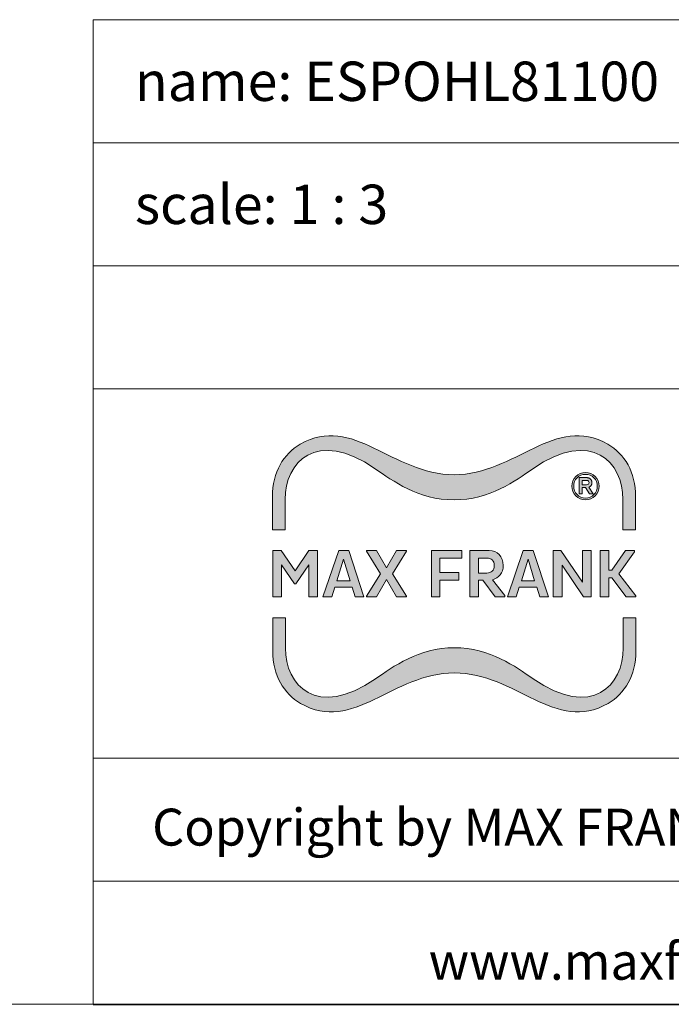
# Model space of a CAD drawing. Units: millimetres. Extents: x 54 to 1239, y 0 to 870.
# Drawn here: x 1080 to 1160, y 21 to 141 of the extents above; entities that cross this region are included whole.
import ezdxf

# ---------------------------------------------------------------- set-up
doc = ezdxf.new("R2010")
doc.units = ezdxf.units.MM
doc.header["$LTSCALE"] = 3
doc.linetypes.add('AUSGEZOGEN', pattern=[0])
for name, color, linetype, lineweight in [('Ebene 2', 7, 'Continuous', 25), ('MF', 7, 'Continuous', 25), ('R', 7, 'Continuous', 25), ('Schraffur (ISO)', 7, 'Continuous', 18), ('Standard', 7, 'AUSGEZOGEN', 25), ('Titel (ISO)', 7, 'Continuous', 35)]:
    doc.layers.add(name, color=color, linetype=linetype, lineweight=lineweight)
doc.styles.add('ISOCP_71', font='ISOCP.shx', dxfattribs={"width": 1.01})
doc.styles.add('Notiztext (DIN)', font='isocpeur.ttf')

# ---------------------------------------------------------------- blocks, each defined once
blk = doc.blocks.new('Schriftfelder SF-WEB')
at = {"layer": 'Schraffur (ISO)', "true_color": 0x9b2321}
h = blk.add_hatch(color=24, dxfattribs=at)
edge = h.paths.add_edge_path()
edge.add_spline(control_points=[(90.268, 27.25), (88.817, 27.25), (87.771, 28.025), (87.065, 28.513)], knot_values=[15, 15, 15, 15, 16, 16, 16, 16], degree=3, periodic=0)
edge.add_spline(control_points=[(87.065, 28.513), (84.655, 30.174), (83.401, 28.749), (83.401, 27.267)], knot_values=[14, 14, 14, 14, 15, 15, 15, 15], degree=3, periodic=0)
edge.add_line((83.401, 27.267), (83.401, 26.031))
edge.add_line((83.401, 26.031), (82.887, 26.031))
edge.add_line((82.887, 26.031), (82.887, 27.385))
edge.add_spline(control_points=[(82.887, 27.385), (82.887, 28.374), (83.336, 29.116), (84.018, 29.511)], knot_values=[9, 9, 9, 9, 10, 10, 10, 10], degree=3, periodic=0)
edge.add_spline(control_points=[(84.018, 29.511), (86.161, 30.75), (87.759, 28.272), (90.268, 28.272), (92.778, 28.272), (94.376, 30.75), (96.519, 29.511)], knot_values=[7, 7, 7, 7, 8, 8, 8, 9, 9, 9, 9], degree=3, periodic=0)
edge.add_spline(control_points=[(96.519, 29.511), (97.201, 29.116), (97.65, 28.374), (97.65, 27.385)], knot_values=[6, 6, 6, 6, 7, 7, 7, 7], degree=3, periodic=0)
edge.add_line((97.65, 27.385), (97.65, 26.031))
edge.add_line((97.65, 26.031), (97.136, 26.031))
edge.add_line((97.136, 26.031), (97.136, 27.267))
edge.add_spline(control_points=[(97.136, 27.267), (97.136, 28.749), (95.882, 30.174), (93.472, 28.513)], knot_values=[1, 1, 1, 1, 2, 2, 2, 2], degree=3, periodic=0)
edge.add_spline(control_points=[(93.472, 28.513), (92.766, 28.025), (91.72, 27.25), (90.268, 27.25)], knot_values=[0, 0, 0, 0, 1, 1, 1, 1], degree=3, periodic=0)
h = blk.add_hatch(color=24, dxfattribs=at)
edge = h.paths.add_edge_path(flags=0)
edge.add_spline(control_points=[(95.613, 28.286), (95.746, 28.286), (95.859, 28.239), (95.953, 28.145), (96.047, 28.052), (96.093, 27.939), (96.093, 27.807), (96.093, 27.673), (96.047, 27.559), (95.953, 27.466), (95.86, 27.372), (95.747, 27.325), (95.613, 27.325), (95.48, 27.325), (95.366, 27.372), (95.273, 27.466), (95.18, 27.559), (95.134, 27.673), (95.134, 27.807), (95.134, 27.939), (95.18, 28.052), (95.274, 28.145), (95.368, 28.239), (95.481, 28.286), (95.613, 28.286)], knot_values=[-8, -8, -8, -8, -7, -7, -7, -6, -6, -6, -5, -5, -5, -4, -4, -4, -3, -3, -3, -2, -2, -2, -1, -1, -1, 0, 0, 0, 0], degree=3, periodic=0)
edge = h.paths.add_edge_path()
edge.add_spline(control_points=[(96.171, 27.807), (96.171, 27.653), (96.117, 27.521), (96.008, 27.412), (95.899, 27.303), (95.768, 27.249), (95.613, 27.249), (95.459, 27.249), (95.328, 27.303), (95.219, 27.412), (95.112, 27.521), (95.058, 27.653), (95.058, 27.807), (95.058, 27.96), (95.112, 28.091), (95.221, 28.2), (95.329, 28.308), (95.46, 28.362), (95.613, 28.362), (95.768, 28.362), (95.899, 28.308), (96.008, 28.2), (96.117, 28.092), (96.171, 27.961), (96.171, 27.807)], knot_values=[0, 0, 0, 0, 1, 1, 1, 2, 2, 2, 3, 3, 3, 4, 4, 4, 5, 5, 5, 6, 6, 6, 7, 7, 7, 8, 8, 8, 8], degree=3, periodic=0)
h = blk.add_hatch(color=24, dxfattribs=at)
edge = h.paths.add_edge_path(flags=0)
edge.add_line((95.483, 27.865), (95.648, 27.865))
edge.add_spline(control_points=[(95.648, 27.865), (95.727, 27.865), (95.758, 27.89), (95.758, 27.952), (95.758, 27.994), (95.745, 28.038), (95.648, 28.038)], knot_values=[1, 1, 1, 1, 2, 2, 2, 3, 3, 3, 3], degree=3, periodic=0)
edge.add_line((95.648, 28.038), (95.483, 28.038))
edge.add_line((95.483, 28.038), (95.483, 27.865))
edge = h.paths.add_edge_path()
edge.add_line((95.777, 27.488), (95.927, 27.488))
edge.add_line((95.927, 27.488), (95.751, 27.766))
edge.add_spline(control_points=[(95.751, 27.766), (95.758, 27.768), (95.773, 27.775), (95.791, 27.785), (95.808, 27.798), (95.821, 27.81), (95.836, 27.827), (95.845, 27.841), (95.855, 27.86), (95.862, 27.876), (95.867, 27.895), (95.87, 27.91), (95.872, 27.925), (95.873, 27.934), (95.873, 27.941), (95.873, 27.944), (95.873, 27.948), (95.873, 27.951), (95.873, 27.953), (95.873, 27.954), (95.873, 27.956), (95.873, 27.957), (95.873, 27.961), (95.873, 27.965), (95.873, 27.97), (95.872, 27.976), (95.872, 27.984), (95.87, 27.993), (95.868, 28.007), (95.864, 28.02), (95.858, 28.038), (95.851, 28.052), (95.84, 28.07), (95.829, 28.084), (95.814, 28.1), (95.8, 28.111), (95.781, 28.123), (95.765, 28.131), (95.745, 28.139), (95.729, 28.144), (95.708, 28.149), (95.687, 28.152), (95.67, 28.153), (95.661, 28.153)], knot_values=[1.332117, 1.332117, 1.332117, 1.332117, 1.400214, 1.468311, 1.502359, 1.570456, 1.604505, 1.672602, 1.70665, 1.774748, 1.808796, 1.876893, 1.910942, 1.953502, 1.962014, 1.979039, 1.987551, 2.000319, 2.004575, 2.013087, 2.017343, 2.030111, 2.038623, 2.06416, 2.081184, 2.115233, 2.132257, 2.18333, 2.217378, 2.285475, 2.319524, 2.387621, 2.421669, 2.489766, 2.523815, 2.591912, 2.62596, 2.694057, 2.728106, 2.796203, 2.830251, 2.898348, 2.966445, 2.966445, 2.966445, 2.966445], degree=3, periodic=0)
edge.add_line((95.661, 28.153), (95.357, 28.153))
edge.add_line((95.357, 28.153), (95.357, 27.488))
edge.add_line((95.357, 27.488), (95.483, 27.488))
edge.add_line((95.483, 27.488), (95.483, 27.753))
edge.add_line((95.483, 27.753), (95.608, 27.753))
edge.add_line((95.608, 27.753), (95.777, 27.488))
for points in [[(83.839, 23.84), (84.362, 24.605), (84.362, 23.306), (84.718, 23.306), (84.718, 25.197), (84.37, 25.197), (83.808, 24.368), (83.247, 25.197), (82.899, 25.197), (82.899, 23.306), (83.255, 23.306), (83.255, 24.605), (83.778, 23.84)], [(87.771, 24.249), (88.336, 25.172), (88.336, 25.197), (87.932, 25.197), (87.524, 24.485), (87.115, 25.197), (86.714, 25.197), (86.714, 25.172), (87.276, 24.249), (86.714, 23.334), (86.714, 23.306), (87.117, 23.306), (87.524, 24.015), (87.927, 23.306), (88.336, 23.306), (88.336, 23.334)], [(89.695, 23.306), (89.695, 23.99), (90.462, 23.99), (90.462, 24.304), (89.695, 24.304), (89.695, 24.883), (90.587, 24.883), (90.587, 25.197), (89.353, 25.197), (89.353, 23.306)], [(94.658, 23.306), (94.658, 24.599), (95.534, 23.306), (95.848, 23.306), (95.848, 25.197), (95.489, 25.197), (95.489, 23.901), (94.613, 25.197), (94.304, 25.197), (94.304, 23.306)], [(96.566, 25.197), (96.21, 25.197), (96.21, 23.306), (96.566, 23.306), (96.566, 24.085), (96.678, 24.085), (97.259, 23.306), (97.665, 23.306), (97.665, 23.356), (96.97, 24.249), (97.598, 25.144), (97.598, 25.197), (97.237, 25.197), (96.686, 24.396), (96.566, 24.396)]]:
    blk.add_hatch(color=24, dxfattribs=at).paths.add_polyline_path(points)
h = blk.add_hatch(color=24, dxfattribs=at)
h.paths.add_polyline_path([(85.782, 24.844), (85.509, 23.962), (86.046, 23.962)], flags=0)
h.paths.add_polyline_path([(85.987, 25.197), (85.579, 25.197), (84.942, 23.306), (85.295, 23.306), (85.417, 23.698), (86.132, 23.698), (86.252, 23.306), (86.605, 23.306)])
h = blk.add_hatch(color=24, dxfattribs=at)
edge = h.paths.add_edge_path(flags=0)
edge.add_line((91.603, 24.885), (91.261, 24.885))
edge.add_line((91.261, 24.885), (91.261, 24.274))
edge.add_line((91.261, 24.274), (91.603, 24.274))
edge.add_spline(control_points=[(91.603, 24.274), (91.778, 24.274), (91.903, 24.385), (91.903, 24.577), (91.903, 24.783), (91.778, 24.885), (91.603, 24.885)], knot_values=[2, 2, 2, 2, 3, 3, 3, 4, 4, 4, 4], degree=3, periodic=0)
edge = h.paths.add_edge_path()
edge.add_line((91.695, 25.197), (90.905, 25.197))
edge.add_line((90.905, 25.197), (90.905, 23.306))
edge.add_line((90.905, 23.306), (91.261, 23.306))
edge.add_line((91.261, 23.306), (91.261, 23.993))
edge.add_line((91.261, 23.993), (91.436, 23.993))
edge.add_line((91.436, 23.993), (91.942, 23.306))
edge.add_line((91.942, 23.306), (92.329, 23.306))
edge.add_line((92.329, 23.306), (92.329, 23.364))
edge.add_line((92.329, 23.364), (91.834, 24.007))
edge.add_spline(control_points=[(91.834, 24.007), (92.084, 24.065), (92.268, 24.279), (92.268, 24.58), (92.268, 24.952), (92.031, 25.197), (91.695, 25.197)], knot_values=[1, 1, 1, 1, 2, 2, 2, 3, 3, 3, 3], degree=3, periodic=0)
h = blk.add_hatch(color=24, dxfattribs=at)
h.paths.add_polyline_path([(93.008, 23.962), (93.281, 24.844), (93.545, 23.962)], flags=0)
h.paths.add_polyline_path([(93.486, 25.197), (94.104, 23.306), (93.751, 23.306), (93.631, 23.698), (92.916, 23.698), (92.794, 23.306), (92.441, 23.306), (93.078, 25.197)])
h = blk.add_hatch(color=24, dxfattribs=at)
edge = h.paths.add_edge_path()
edge.add_spline(control_points=[(90.281, 20.221), (92.791, 20.221), (94.389, 17.742), (96.531, 18.982)], knot_values=[0, 0, 0, 0, 1, 1, 1, 1], degree=3, periodic=0)
edge.add_spline(control_points=[(96.531, 18.982), (97.214, 19.376), (97.663, 20.118), (97.663, 21.108)], knot_values=[1, 1, 1, 1, 2, 2, 2, 2], degree=3, periodic=0)
edge.add_line((97.663, 21.108), (97.663, 22.461))
edge.add_line((97.663, 22.461), (97.149, 22.461))
edge.add_line((97.149, 22.461), (97.149, 21.226))
edge.add_spline(control_points=[(97.149, 21.226), (97.149, 19.743), (95.894, 18.318), (93.485, 19.98)], knot_values=[6, 6, 6, 6, 7, 7, 7, 7], degree=3, periodic=0)
edge.add_spline(control_points=[(93.485, 19.98), (92.778, 20.467), (91.732, 21.243), (90.281, 21.243), (88.83, 21.243), (87.784, 20.467), (87.077, 19.98)], knot_values=[7, 7, 7, 7, 8, 8, 8, 9, 9, 9, 9], degree=3, periodic=0)
edge.add_spline(control_points=[(87.077, 19.98), (84.668, 18.318), (83.414, 19.743), (83.414, 21.226)], knot_values=[9, 9, 9, 9, 10, 10, 10, 10], degree=3, periodic=0)
edge.add_line((83.414, 21.226), (83.414, 22.461))
edge.add_line((83.414, 22.461), (82.899, 22.461))
edge.add_line((82.899, 22.461), (82.899, 21.108))
edge.add_spline(control_points=[(82.899, 21.108), (82.899, 20.118), (83.349, 19.376), (84.031, 18.982)], knot_values=[14, 14, 14, 14, 15, 15, 15, 15], degree=3, periodic=0)
edge.add_spline(control_points=[(84.031, 18.982), (86.173, 17.742), (87.772, 20.221), (90.281, 20.221)], knot_values=[15, 15, 15, 15, 16, 16, 16, 16], degree=3, periodic=0)
at = {"layer": 'Ebene 2', "color": 24, "linetype": 'Continuous', "lineweight": 5, "true_color": 0x9b2321}
for p, q in [((82.887, 27.385), (82.887, 26.031)), ((83.401, 26.031), (83.401, 27.267)), ((97.136, 27.267), (97.136, 26.031)), ((97.65, 26.031), (97.65, 27.385)), ((82.887, 26.031), (83.173, 26.031)), ((83.173, 26.031), (83.401, 26.031)), ((97.136, 26.031), (97.364, 26.031)), ((97.364, 26.031), (97.65, 26.031)), ((83.186, 22.461), (82.899, 22.461)), ((82.899, 22.461), (82.899, 21.108)), ((83.414, 22.461), (83.186, 22.461)), ((83.414, 21.226), (83.414, 22.461)), ((97.376, 22.461), (97.149, 22.461)), ((97.149, 22.461), (97.149, 21.226)), ((97.663, 22.461), (97.376, 22.461)), ((97.663, 21.108), (97.663, 22.461))]:
    blk.add_line(p, q, dxfattribs=at)
for points in [[(96.519, 29.511), (94.376, 30.75), (92.778, 28.272), (90.268, 28.272), (87.759, 28.272), (86.161, 30.75), (84.018, 29.511)], [(93.485, 19.98), (92.778, 20.467), (91.732, 21.243), (90.281, 21.243), (88.83, 21.243), (87.784, 20.467), (87.077, 19.98)]]:
    blk.add_open_spline(points, degree=3, knots=[7, 7, 7, 7, 8, 8, 8, 9, 9, 9, 9], dxfattribs=at)
for points in [[(83.401, 27.267), (83.401, 28.749), (84.655, 30.174), (87.065, 28.513)], [(93.472, 28.513), (95.882, 30.174), (97.136, 28.749), (97.136, 27.267)], [(84.018, 29.511), (83.336, 29.116), (82.887, 28.374), (82.887, 27.385)], [(97.65, 27.385), (97.65, 28.374), (97.201, 29.116), (96.519, 29.511)], [(87.065, 28.513), (87.771, 28.025), (88.817, 27.25), (90.268, 27.25)], [(90.268, 27.25), (91.72, 27.25), (92.766, 28.025), (93.472, 28.513)], [(87.077, 19.98), (84.668, 18.318), (83.414, 19.743), (83.414, 21.226)], [(97.149, 21.226), (97.149, 19.743), (95.894, 18.318), (93.485, 19.98)], [(82.899, 21.108), (82.899, 20.118), (83.349, 19.376), (84.031, 18.982)], [(96.531, 18.982), (97.214, 19.376), (97.663, 20.118), (97.663, 21.108)], [(84.031, 18.982), (86.173, 17.742), (87.772, 20.221), (90.281, 20.221)], [(90.281, 20.221), (92.791, 20.221), (94.389, 17.742), (96.531, 18.982)]]:
    blk.add_open_spline(points, degree=3, dxfattribs=at)
at = {"layer": 'MF', "color": 24, "linetype": 'Continuous', "lineweight": 5, "true_color": 0x9b2321}
for p, q in [((82.899, 23.306), (82.899, 25.197)), ((82.899, 25.197), (83.247, 25.197)), ((83.247, 25.197), (83.808, 24.368)), ((83.808, 24.368), (84.37, 25.197)), ((84.37, 25.197), (84.718, 25.197)), ((84.718, 25.197), (84.718, 23.306)), ((84.942, 23.306), (85.579, 25.197)), ((85.782, 24.844), (85.509, 23.962)), ((85.579, 25.197), (85.987, 25.197)), ((86.046, 23.962), (85.782, 24.844)), ((85.987, 25.197), (86.605, 23.306)), ((86.714, 25.172), (86.714, 25.197)), ((86.714, 25.197), (87.115, 25.197)), ((87.276, 24.249), (86.714, 25.172)), ((87.115, 25.197), (87.524, 24.485)), ((87.524, 24.485), (87.932, 25.197)), ((88.336, 25.172), (87.771, 24.249)), ((87.932, 25.197), (88.336, 25.197)), ((88.336, 25.197), (88.336, 25.172)), ((89.353, 23.306), (89.353, 25.197)), ((89.353, 25.197), (90.587, 25.197)), ((90.587, 24.883), (89.695, 24.883)), ((89.695, 24.883), (89.695, 24.304)), ((90.587, 25.197), (90.587, 24.883)), ((90.905, 25.197), (91.695, 25.197)), ((90.905, 23.306), (90.905, 25.197)), ((91.261, 24.885), (91.261, 24.274)), ((91.603, 24.885), (91.261, 24.885)), ((92.441, 23.306), (93.078, 25.197)), ((93.281, 24.844), (93.008, 23.962)), ((93.078, 25.197), (93.486, 25.197)), ((93.545, 23.962), (93.281, 24.844)), ((93.486, 25.197), (94.104, 23.306)), ((94.304, 23.306), (94.304, 25.197)), ((94.304, 25.197), (94.613, 25.197)), ((94.613, 25.197), (95.489, 23.901)), ((95.489, 23.901), (95.489, 25.197)), ((95.489, 25.197), (95.848, 25.197)), ((95.848, 25.197), (95.848, 23.306)), ((96.21, 25.197), (96.566, 25.197)), ((96.21, 23.306), (96.21, 25.197)), ((96.566, 25.197), (96.566, 24.396)), ((96.686, 24.396), (97.237, 25.197)), ((97.598, 25.144), (96.97, 24.249)), ((97.237, 25.197), (97.598, 25.197)), ((97.598, 25.197), (97.598, 25.144)), ((83.778, 23.84), (83.255, 24.605)), ((83.255, 24.605), (83.255, 23.306)), ((84.362, 24.605), (83.839, 23.84)), ((84.362, 23.306), (84.362, 24.605)), ((94.658, 24.599), (94.658, 23.306)), ((95.534, 23.306), (94.658, 24.599)), ((86.714, 23.334), (87.276, 24.249)), ((87.524, 24.015), (87.117, 23.306)), ((87.927, 23.306), (87.524, 24.015)), ((87.771, 24.249), (88.336, 23.334)), ((89.695, 24.304), (90.462, 24.304)), ((90.462, 24.304), (90.462, 23.99)), ((91.261, 24.274), (91.603, 24.274)), ((91.834, 24.007), (92.329, 23.364)), ((96.566, 24.396), (96.686, 24.396)), ((96.678, 24.085), (96.566, 24.085)), ((96.566, 24.085), (96.566, 23.306)), ((97.259, 23.306), (96.678, 24.085)), ((96.97, 24.249), (97.665, 23.356)), ((83.839, 23.84), (83.778, 23.84)), ((85.417, 23.698), (85.295, 23.306)), ((86.132, 23.698), (85.417, 23.698)), ((85.509, 23.962), (86.046, 23.962)), ((86.252, 23.306), (86.132, 23.698)), ((89.695, 23.99), (89.695, 23.306)), ((90.462, 23.99), (89.695, 23.99)), ((91.436, 23.993), (91.261, 23.993)), ((91.261, 23.993), (91.261, 23.306)), ((91.942, 23.306), (91.436, 23.993)), ((92.916, 23.698), (92.794, 23.306)), ((93.631, 23.698), (92.916, 23.698)), ((93.008, 23.962), (93.545, 23.962)), ((93.751, 23.306), (93.631, 23.698)), ((83.255, 23.306), (82.899, 23.306)), ((84.718, 23.306), (84.362, 23.306)), ((85.295, 23.306), (84.942, 23.306)), ((86.605, 23.306), (86.252, 23.306)), ((86.714, 23.306), (86.714, 23.334)), ((87.117, 23.306), (86.714, 23.306)), ((88.336, 23.306), (87.927, 23.306)), ((88.336, 23.334), (88.336, 23.306)), ((89.695, 23.306), (89.353, 23.306)), ((91.261, 23.306), (90.905, 23.306)), ((92.329, 23.306), (91.942, 23.306)), ((92.329, 23.364), (92.329, 23.306)), ((92.794, 23.306), (92.441, 23.306)), ((94.104, 23.306), (93.751, 23.306)), ((94.658, 23.306), (94.304, 23.306)), ((95.848, 23.306), (95.534, 23.306)), ((96.566, 23.306), (96.21, 23.306)), ((97.665, 23.306), (97.259, 23.306)), ((97.665, 23.356), (97.665, 23.306))]:
    blk.add_line(p, q, dxfattribs=at)
for points, knots in [([(91.603, 24.274), (91.778, 24.274), (91.903, 24.385), (91.903, 24.577), (91.903, 24.783), (91.778, 24.885), (91.603, 24.885)], [2, 2, 2, 2, 3, 3, 3, 4, 4, 4, 4]), ([(91.695, 25.197), (92.031, 25.197), (92.268, 24.952), (92.268, 24.58), (92.268, 24.279), (92.084, 24.065), (91.834, 24.007)], [1, 1, 1, 1, 2, 2, 2, 3, 3, 3, 3])]:
    blk.add_open_spline(points, degree=3, knots=knots, dxfattribs=at)
at = {"layer": 'R', "color": 24, "linetype": 'Continuous', "lineweight": 5, "true_color": 0x9b2321}
for p, q in [((95.357, 27.488), (95.357, 28.153)), ((95.357, 28.153), (95.661, 28.153)), ((95.648, 28.038), (95.483, 28.038)), ((95.483, 28.038), (95.483, 27.865)), ((95.483, 27.865), (95.648, 27.865)), ((95.608, 27.753), (95.483, 27.753)), ((95.483, 27.753), (95.483, 27.488)), ((95.777, 27.488), (95.608, 27.753)), ((95.751, 27.766), (95.927, 27.488)), ((95.483, 27.488), (95.357, 27.488)), ((95.927, 27.488), (95.777, 27.488))]:
    blk.add_line(p, q, dxfattribs=at)
for points, knots in [([(96.171, 27.807), (96.171, 27.961), (96.117, 28.092), (96.008, 28.2), (95.899, 28.308), (95.768, 28.362), (95.613, 28.362), (95.46, 28.362), (95.329, 28.308), (95.221, 28.2), (95.112, 28.091), (95.058, 27.96), (95.058, 27.807), (95.058, 27.653), (95.112, 27.521), (95.219, 27.412), (95.328, 27.303), (95.459, 27.249), (95.613, 27.249), (95.768, 27.249), (95.899, 27.303), (96.008, 27.412), (96.117, 27.521), (96.171, 27.653), (96.171, 27.807)], [0, 0, 0, 0, 1, 1, 1, 2, 2, 2, 3, 3, 3, 4, 4, 4, 5, 5, 5, 6, 6, 6, 7, 7, 7, 8, 8, 8, 8]), ([(95.613, 28.286), (95.746, 28.286), (95.859, 28.239), (95.953, 28.145), (96.047, 28.052), (96.093, 27.939), (96.093, 27.807), (96.093, 27.673), (96.047, 27.559), (95.953, 27.466), (95.86, 27.372), (95.747, 27.325), (95.613, 27.325), (95.48, 27.325), (95.366, 27.372), (95.273, 27.466), (95.18, 27.559), (95.134, 27.673), (95.134, 27.807), (95.134, 27.939), (95.18, 28.052), (95.274, 28.145), (95.368, 28.239), (95.481, 28.286), (95.613, 28.286)], [0, 0, 0, 0, 1, 1, 1, 2, 2, 2, 3, 3, 3, 4, 4, 4, 5, 5, 5, 6, 6, 6, 7, 7, 7, 8, 8, 8, 8]), ([(95.648, 27.865), (95.727, 27.865), (95.758, 27.89), (95.758, 27.952), (95.758, 27.994), (95.745, 28.038), (95.648, 28.038)], [1, 1, 1, 1, 2, 2, 2, 3, 3, 3, 3])]:
    blk.add_open_spline(points, degree=3, knots=knots, dxfattribs=at)
at = {"layer": 'Standard', "color": 7, "linetype": 'AUSGEZOGEN', "lineweight": 13}
blk.add_line((75.597, 6.755), (75.597, 31.755), dxfattribs=at)
at = {"layer": 'Titel (ISO)', "lineweight": 18}
for p, q in [((75.597, 41.755), (75.597, 46.755)), ((75.597, 46.755), (125.597, 46.755)), ((75.597, 36.755), (75.597, 41.755)), ((75.597, 41.755), (125.597, 41.755)), ((75.597, 31.755), (75.597, 36.755)), ((75.597, 36.755), (125.597, 36.755)), ((75.597, 31.755), (125.597, 31.755))]:
    blk.add_line(p, q, dxfattribs=at)
at = {"layer": 'Titel (ISO)', "lineweight": 13}
for p, q in [((75.597, 16.755), (125.597, 16.755)), ((75.597, 11.755), (125.597, 11.755))]:
    blk.add_line(p, q, dxfattribs=at)
at = {"layer": 'Titel (ISO)'}
blk.add_line((75.597, 6.755), (125.597, 6.755), dxfattribs=at)
at = {"layer": 'Titel (ISO)', "color": 24, "linetype": 'Continuous', "lineweight": 5, "true_color": 0x9b2321}
blk.add_open_spline([(95.751, 27.766), (95.758, 27.768), (95.773, 27.775), (95.791, 27.785), (95.808, 27.798), (95.821, 27.81), (95.836, 27.827), (95.845, 27.841), (95.855, 27.86), (95.862, 27.876), (95.867, 27.895), (95.87, 27.91), (95.872, 27.925), (95.873, 27.934), (95.873, 27.941), (95.873, 27.944), (95.873, 27.948), (95.873, 27.951), (95.873, 27.953), (95.873, 27.954), (95.873, 27.956), (95.873, 27.957), (95.873, 27.961), (95.873, 27.965), (95.873, 27.97), (95.872, 27.976), (95.872, 27.984), (95.87, 27.993), (95.868, 28.007), (95.864, 28.02), (95.858, 28.038), (95.851, 28.052), (95.84, 28.07), (95.829, 28.084), (95.814, 28.1), (95.8, 28.111), (95.781, 28.123), (95.765, 28.131), (95.745, 28.139), (95.729, 28.144), (95.708, 28.149), (95.687, 28.152), (95.67, 28.153), (95.661, 28.153)], degree=3, knots=[1.332117, 1.332117, 1.332117, 1.332117, 1.400214, 1.468311, 1.502359, 1.570456, 1.604505, 1.672602, 1.70665, 1.774748, 1.808796, 1.876893, 1.910942, 1.953502, 1.962014, 1.979039, 1.987551, 2.000319, 2.004575, 2.013087, 2.017343, 2.030111, 2.038623, 2.06416, 2.081184, 2.115233, 2.132257, 2.18333, 2.217378, 2.285475, 2.319524, 2.387621, 2.421669, 2.489766, 2.523815, 2.591912, 2.62596, 2.694057, 2.728106, 2.796203, 2.830251, 2.898348, 2.966445, 2.966445, 2.966445, 2.966445], dxfattribs=at)
at = {"layer": 'Standard', "color": 7, "char_height": 1.5, "attachment_point": 8, "style": 'ISOCP_71'}
for s, insert in [('\\fISOCPEUR|b0|i0;{\\H1.5000;Copyright by MAX FRANK. All rights reserved}', (98.887, 13.205)), ('\\fISOCPEUR|b0|i0;{\\H1.5000;www.maxfrank.com}', (98.887, 7.755))]:
    blk.add_mtext(s, dxfattribs=dict(at, insert=insert))
at = {"layer": 'Titel (ISO)', "char_height": 1.6, "attachment_point": 7, "style": 'Notiztext (DIN)'}
for s, insert in [('\\fISOCPEUR|b0|i0;{\\H1.6000;name: ESPOHL81100}', (77.297, 43.455)), ('\\fISOCPEUR|b0|i0;{\\H1.6000;scale: 1 : 3}', (77.297, 38.455))]:
    blk.add_mtext(s, dxfattribs=dict(at, insert=insert))
blk = doc.blocks.new('Ränder Rahmen A3 q')
at = {"layer": 'Standard', "color": 7, "linetype": 'AUSGEZOGEN', "lineweight": 13}
blk.add_line((18, 7), (413, 7), dxfattribs=at)

msp = doc.modelspace()

# ---------------------------------------------------------------- block references
at = {"xscale": 3, "yscale": 3, "zscale": 3}
for name, p in [('Ränder Rahmen A3 q', (0, 0)), ('Schriftfelder SF-WEB', (862.21, 0.73))]:
    msp.add_blockref(name, p, dxfattribs=at)

doc.saveas('drawing.dxf')
